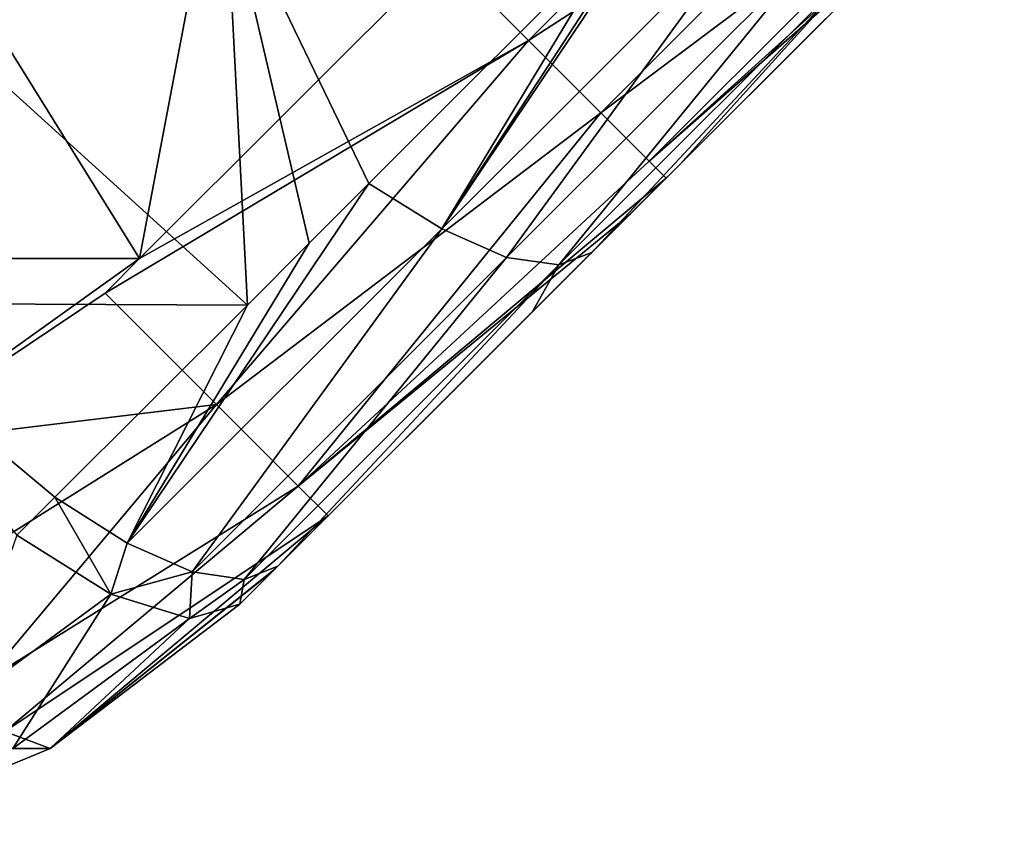
# Model space of a CAD drawing. Units: millimetres. Extents: x -250 to 250, y -23 to 23.
# Drawn here: x -169 to -159, y -22 to -13 of the extents above; entities that cross this region are included whole.
import ezdxf

# ---------------------------------------------------------------- set-up
doc = ezdxf.new("R2010")
doc.units = ezdxf.units.MM
doc.header["$LTSCALE"] = 33.374815
for name, color, linetype in [('100', 7, 'CONTINUOUS'), ('107', 7, 'CONTINUOUS'), ('108', 7, 'CONTINUOUS'), ('13', 7, 'CONTINUOUS'), ('25', 7, 'CONTINUOUS'), ('26', 7, 'CONTINUOUS'), ('31', 7, 'CONTINUOUS'), ('99', 7, 'CONTINUOUS')]:
    doc.layers.add(name, color=color, linetype=linetype)

msp = doc.modelspace()

# ---------------------------------------------------------------- linework, layer by layer
at = {"layer": '100', "linetype": 'Continuous'}
for points in [[(-161.888, -11.772, -24.898), (-162.095, -11.978, -25.013), (-164.417, -15.54, -27.179), (-161.888, -11.772, -24.898)], [(-161.126, -12.249, -25.338), (-161.888, -11.772, -24.898), (-164.417, -15.54, -27.179), (-161.126, -12.249, -25.338)], [(-162.095, -11.978, -25.013), (-162.526, -12.409, -25.254), (-164.417, -15.54, -27.179), (-162.095, -11.978, -25.013)], [(-163.74, -15.84, -27.853), (-161.126, -12.249, -25.338), (-164.417, -15.54, -27.179), (-163.74, -15.84, -27.853)], [(-160.449, -12.549, -26.012), (-161.126, -12.249, -25.338), (-163.74, -15.84, -27.853), (-160.449, -12.549, -26.012)], [(-162.526, -12.409, -25.254), (-165.18, -15.064, -26.739), (-164.417, -15.54, -27.179), (-162.526, -12.409, -25.254)], [(-163.194, -15.918, -28.689), (-160.449, -12.549, -26.012), (-163.74, -15.84, -27.853), (-163.194, -15.918, -28.689)], [(-159.903, -12.627, -26.848), (-160.449, -12.549, -26.012), (-163.194, -15.918, -28.689), (-159.903, -12.627, -26.848)], [(-162.847, -15.786, -29.619), (-159.903, -12.627, -26.848), (-163.194, -15.918, -28.689), (-162.847, -15.786, -29.619)], [(-162.847, -15.786, -29.619), (-161.927, -14.866, -29.104), (-159.903, -12.627, -26.848), (-162.847, -15.786, -29.619)], [(-161.927, -14.866, -29.104), (-160.192, -13.131, -28.134), (-159.903, -12.627, -26.848), (-161.927, -14.866, -29.104)], [(-165.18, -15.064, -26.739), (-165.805, -15.689, -27.089), (-167.708, -18.831, -29.02), (-165.18, -15.064, -26.739)], [(-164.417, -15.54, -27.179), (-165.18, -15.064, -26.739), (-167.708, -18.831, -29.02), (-164.417, -15.54, -27.179)], [(-167.031, -19.131, -29.694), (-164.417, -15.54, -27.179), (-167.708, -18.831, -29.02), (-167.031, -19.131, -29.694)], [(-163.74, -15.84, -27.853), (-164.417, -15.54, -27.179), (-167.031, -19.131, -29.694), (-163.74, -15.84, -27.853)], [(-165.805, -15.689, -27.089), (-166.452, -16.337, -27.451), (-167.708, -18.831, -29.02), (-165.805, -15.689, -27.089)], [(-166.485, -19.209, -30.529), (-163.74, -15.84, -27.853), (-167.031, -19.131, -29.694), (-166.485, -19.209, -30.529)], [(-163.194, -15.918, -28.689), (-163.74, -15.84, -27.853), (-166.485, -19.209, -30.529), (-163.194, -15.918, -28.689)], [(-163.473, -16.412, -29.969), (-162.847, -15.786, -29.619), (-163.194, -15.918, -28.689), (-163.473, -16.412, -29.969)], [(-166.133, -19.072, -31.457), (-163.194, -15.918, -28.689), (-166.485, -19.209, -30.529), (-166.133, -19.072, -31.457)], [(-166.133, -19.072, -31.457), (-163.473, -16.412, -29.969), (-163.194, -15.918, -28.689), (-166.133, -19.072, -31.457)], [(-166.452, -16.337, -27.451), (-168.466, -18.35, -28.577), (-167.708, -18.831, -29.02), (-166.452, -16.337, -27.451)], [(-168.466, -18.35, -28.577), (-168.863, -18.746, -28.798), (-167.881, -19.363, -29.451), (-168.466, -18.35, -28.577)], [(-168.466, -18.35, -28.577), (-167.881, -19.363, -29.451), (-167.708, -18.831, -29.02), (-168.466, -18.35, -28.577)], [(-167.881, -19.363, -29.451), (-167.031, -19.131, -29.694), (-167.708, -18.831, -29.02), (-167.881, -19.363, -29.451)], [(-167.881, -19.363, -29.451), (-167.058, -19.618, -30.466), (-167.031, -19.131, -29.694), (-167.881, -19.363, -29.451)], [(-167.058, -19.618, -30.466), (-166.485, -19.209, -30.529), (-167.031, -19.131, -29.694), (-167.058, -19.618, -30.466)], [(-166.529, -19.468, -31.678), (-166.133, -19.072, -31.457), (-166.485, -19.209, -30.529), (-166.529, -19.468, -31.678)], [(-167.058, -19.618, -30.466), (-166.529, -19.468, -31.678), (-166.485, -19.209, -30.529), (-167.058, -19.618, -30.466)]]:
    msp.add_3dface(points, dxfattribs=at)
at = {"layer": '107', "linetype": 'Continuous'}
for points in [[(-170.319, -17.808, -39.98), (-167.939, -16.212, -39.98), (-166.773, -17.378, -39.537), (-170.319, -17.808, -39.98)], [(-169.669, -19.193, -39.604), (-170.319, -17.808, -39.98), (-166.773, -17.378, -39.537), (-169.669, -19.193, -39.604)], [(-169.208, -20.281, -38.563), (-169.669, -19.193, -39.604), (-166.773, -17.378, -39.537), (-169.208, -20.281, -38.563)], [(-165.919, -18.232, -38.33), (-169.208, -20.281, -38.563), (-166.773, -17.378, -39.537), (-165.919, -18.232, -38.33)], [(-168.991, -20.801, -37.094), (-169.208, -20.281, -38.563), (-165.919, -18.232, -38.33), (-168.991, -20.801, -37.094)], [(-165.606, -18.545, -36.68), (-168.991, -20.801, -37.094), (-165.919, -18.232, -38.33), (-165.606, -18.545, -36.68)]]:
    msp.add_3dface(points, dxfattribs=at)
at = {"layer": '108', "linetype": 'Continuous'}
for points in [[(-163.511, -13.569, -39.728), (-164.404, -12.676, -39.98), (-159.972, -10.03, -39.728), (-163.511, -13.569, -39.728)], [(-159.215, -10.787, -39.013), (-163.511, -13.569, -39.728), (-159.972, -10.03, -39.728), (-159.215, -10.787, -39.013)], [(-162.754, -14.326, -39.013), (-163.511, -13.569, -39.728), (-159.215, -10.787, -39.013), (-162.754, -14.326, -39.013)], [(-158.709, -11.293, -37.942), (-162.754, -14.326, -39.013), (-159.215, -10.787, -39.013), (-158.709, -11.293, -37.942)], [(-162.248, -14.832, -37.942), (-162.754, -14.326, -39.013), (-158.709, -11.293, -37.942), (-162.248, -14.832, -37.942)], [(-158.531, -11.47, -36.68), (-162.248, -14.832, -37.942), (-158.709, -11.293, -37.942), (-158.531, -11.47, -36.68)], [(-158.531, -11.47, -36.68), (-159.283, -12.222, -36.68), (-162.248, -14.832, -37.942), (-158.531, -11.47, -36.68)], [(-159.283, -12.222, -36.68), (-162.07, -15.01, -36.68), (-162.248, -14.832, -37.942), (-159.283, -12.222, -36.68)], [(-167.579, -15.851, -39.98), (-164.404, -12.676, -39.98), (-163.511, -13.569, -39.728), (-167.579, -15.851, -39.98)], [(-167.939, -16.212, -39.98), (-167.579, -15.851, -39.98), (-163.511, -13.569, -39.728), (-167.939, -16.212, -39.98)], [(-166.773, -17.378, -39.537), (-167.939, -16.212, -39.98), (-163.511, -13.569, -39.728), (-166.773, -17.378, -39.537)], [(-162.754, -14.326, -39.013), (-166.773, -17.378, -39.537), (-163.511, -13.569, -39.728), (-162.754, -14.326, -39.013)], [(-165.919, -18.232, -38.33), (-166.773, -17.378, -39.537), (-162.754, -14.326, -39.013), (-165.919, -18.232, -38.33)], [(-162.248, -14.832, -37.942), (-165.919, -18.232, -38.33), (-162.754, -14.326, -39.013), (-162.248, -14.832, -37.942)], [(-162.07, -15.01, -36.68), (-165.919, -18.232, -38.33), (-162.248, -14.832, -37.942), (-162.07, -15.01, -36.68)], [(-162.07, -15.01, -36.68), (-162.444, -15.383, -36.68), (-165.919, -18.232, -38.33), (-162.07, -15.01, -36.68)], [(-162.444, -15.383, -36.68), (-165.606, -18.545, -36.68), (-165.919, -18.232, -38.33), (-162.444, -15.383, -36.68)]]:
    msp.add_3dface(points, dxfattribs=at)
at = {"layer": '13', "linetype": 'Continuous'}
for points in [[(-166.676, -11.966, -25.006), (-171.264, -11.966, -25.006), (-166.452, -16.337, -27.451), (-166.676, -11.966, -25.006)], [(-166.452, -16.337, -27.451), (-171.264, -11.966, -25.006), (-170.897, -16.318, -27.441), (-166.452, -16.337, -27.451)], [(-162.526, -12.409, -25.254), (-166.676, -11.966, -25.006), (-165.18, -15.064, -26.739), (-162.526, -12.409, -25.254)], [(-165.18, -15.064, -26.739), (-166.676, -11.966, -25.006), (-165.805, -15.689, -27.089), (-165.18, -15.064, -26.739)], [(-165.805, -15.689, -27.089), (-166.676, -11.966, -25.006), (-166.452, -16.337, -27.451), (-165.805, -15.689, -27.089)], [(-166.452, -16.337, -27.451), (-170.897, -16.318, -27.441), (-168.466, -18.35, -28.577), (-166.452, -16.337, -27.451)], [(-168.466, -18.35, -28.577), (-170.897, -16.318, -27.441), (-168.863, -18.746, -28.798), (-168.466, -18.35, -28.577)]]:
    msp.add_3dface(points, dxfattribs=at)
at = {"layer": '25', "linetype": 'Continuous'}
for points in [[(-161.927, -14.866, -29.104), (-159.569, -12.508, -34.094), (-158.919, -11.858, -29.089), (-161.927, -14.866, -29.104)], [(-161.927, -14.866, -29.104), (-158.919, -11.858, -29.089), (-160.192, -13.131, -28.134), (-161.927, -14.866, -29.104)], [(-159.283, -12.222, -36.68), (-159.569, -12.508, -34.094), (-162.07, -15.01, -36.68), (-159.283, -12.222, -36.68)], [(-159.569, -12.508, -34.094), (-162.874, -15.813, -34.094), (-162.07, -15.01, -36.68), (-159.569, -12.508, -34.094)], [(-162.874, -15.813, -34.094), (-159.569, -12.508, -34.094), (-162.847, -15.786, -29.619), (-162.874, -15.813, -34.094)], [(-162.847, -15.786, -29.619), (-159.569, -12.508, -34.094), (-161.927, -14.866, -29.104), (-162.847, -15.786, -29.619)], [(-162.07, -15.01, -36.68), (-162.874, -15.813, -34.094), (-162.444, -15.383, -36.68), (-162.07, -15.01, -36.68)], [(-162.874, -15.813, -34.094), (-165.606, -18.545, -36.68), (-162.444, -15.383, -36.68), (-162.874, -15.813, -34.094)], [(-166.182, -19.121, -34.095), (-165.606, -18.545, -36.68), (-162.874, -15.813, -34.094), (-166.182, -19.121, -34.095)], [(-166.182, -19.121, -34.095), (-162.874, -15.813, -34.094), (-166.133, -19.072, -31.457), (-166.182, -19.121, -34.095)], [(-166.133, -19.072, -31.457), (-162.874, -15.813, -34.094), (-163.473, -16.412, -29.969), (-166.133, -19.072, -31.457)], [(-163.473, -16.412, -29.969), (-162.874, -15.813, -34.094), (-162.847, -15.786, -29.619), (-163.473, -16.412, -29.969)], [(-166.16, -19.099, -34.216), (-165.606, -18.545, -36.68), (-166.182, -19.121, -34.095), (-166.16, -19.099, -34.216)], [(-166.529, -19.468, -31.678), (-166.182, -19.121, -34.095), (-166.133, -19.072, -31.457), (-166.529, -19.468, -31.678)]]:
    msp.add_3dface(points, dxfattribs=at)
at = {"layer": '26', "linetype": 'Continuous'}
for points in [[(-167.579, -15.851, -39.98), (-172.231, -15.851, -39.98), (-170.688, -10.846, -39.98), (-167.579, -15.851, -39.98)], [(-166.631, -10.846, -39.98), (-167.579, -15.851, -39.98), (-170.688, -10.846, -39.98), (-166.631, -10.846, -39.98)], [(-164.404, -12.676, -39.98), (-167.579, -15.851, -39.98), (-166.631, -10.846, -39.98), (-164.404, -12.676, -39.98)], [(-172.231, -15.851, -39.98), (-167.579, -15.851, -39.98), (-170.319, -17.808, -39.98), (-172.231, -15.851, -39.98)], [(-170.319, -17.808, -39.98), (-167.579, -15.851, -39.98), (-167.939, -16.212, -39.98), (-170.319, -17.808, -39.98)]]:
    msp.add_3dface(points, dxfattribs=at)
at = {"layer": '31', "linetype": 'Continuous'}
for points in [[(-165.606, -18.545, -36.68), (-168.515, -20.981, -32.375), (-168.991, -20.801, -37.094), (-165.606, -18.545, -36.68)], [(-165.606, -18.545, -36.68), (-166.16, -19.099, -34.216), (-168.515, -20.981, -32.375), (-165.606, -18.545, -36.68)], [(-166.16, -19.099, -34.216), (-166.182, -19.121, -34.095), (-168.515, -20.981, -32.375), (-166.16, -19.099, -34.216)], [(-166.182, -19.121, -34.095), (-166.529, -19.468, -31.678), (-168.515, -20.981, -32.375), (-166.182, -19.121, -34.095)], [(-168.515, -20.981, -32.375), (-170.758, -21.909, -32.849), (-168.991, -20.801, -37.094), (-168.515, -20.981, -32.375)]]:
    msp.add_3dface(points, dxfattribs=at)
at = {"layer": '99', "linetype": 'Continuous'}
for points in [[(-168.863, -18.746, -28.798), (-169.488, -20.544, -30.091), (-167.881, -19.363, -29.451), (-168.863, -18.746, -28.798)], [(-169.488, -20.544, -30.091), (-168.905, -20.978, -31.151), (-167.881, -19.363, -29.451), (-169.488, -20.544, -30.091)], [(-167.881, -19.363, -29.451), (-168.905, -20.978, -31.151), (-167.058, -19.618, -30.466), (-167.881, -19.363, -29.451)], [(-168.515, -20.981, -32.375), (-166.529, -19.468, -31.678), (-167.058, -19.618, -30.466), (-168.515, -20.981, -32.375)], [(-168.905, -20.978, -31.151), (-168.515, -20.981, -32.375), (-167.058, -19.618, -30.466), (-168.905, -20.978, -31.151)], [(-170.758, -21.909, -32.849), (-168.515, -20.981, -32.375), (-168.905, -20.978, -31.151), (-170.758, -21.909, -32.849)]]:
    msp.add_3dface(points, dxfattribs=at)

doc.saveas('drawing.dxf')
